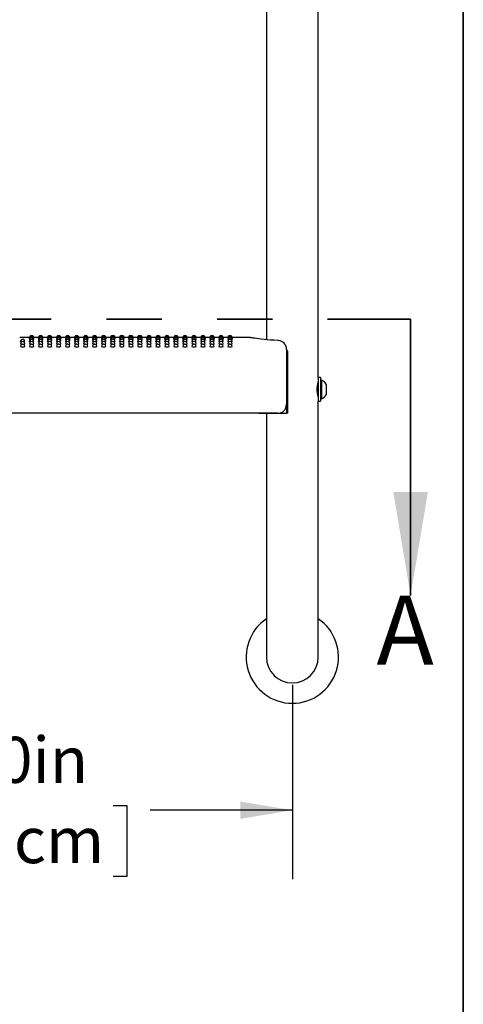
# Model space of a CAD drawing. Units: inches. Extents: x 0.4 to 8.5, y 0.1 to 10.6.
# Drawn here: x 7.2 to 8, y 5.3 to 7.1 of the extents above; entities that cross this region are included whole.
import ezdxf

# ---------------------------------------------------------------- set-up
doc = ezdxf.new("R2010")
doc.units = ezdxf.units.IN
doc.header["$MEASUREMENT"] = 0
doc.linetypes.add('PHANTOM', pattern=[0.5, 0.25, -0.05, 0.05, -0.05, 0.05, -0.05])
doc.layers.add('FORMAT', color=7, linetype='Continuous')
doc.styles.add('SLDTEXTSTYLE1', font='TXT', dxfattribs={"width": 0.7})
doc.dimstyles.new('SLDDIMSTYLE1', dxfattribs={"dimtxt": 0.080892, "dimasz": 0.09375, "dimexe": 0, "dimexo": 0.0625, "dimgap": 0.020223, "dimtad": 0, "dimlfac": 16, "dimrnd": 1e-09, "dimzin": 4, "dimdsep": 46, "dimtxsty": 'SLDTEXTSTYLE1', "dimsah": 1, "dimcen": 0.09, "dimadec": 0, "dimazin": 1, "dimtfac": 1, "dimtofl": 0, "dimtmove": 0, "dimatfit": 3, "dimfxl": 0, "dimfrac": 2, "dimtolj": 1, "dimtzin": 12, "dimarcsym": 0})

# ---------------------------------------------------------------- blocks, each defined once
blk = doc.blocks.new('SW_SYMBOL_MOD_CL')
at = {"layer": 'FORMAT', "color": 0, "char_height": 30.56, "attachment_point": 5, "style": 'SLDTEXTSTYLE1'}
for s, insert in [('C', (15.75, 23.62)), ('L', (23.62, 11.81))]:
    blk.add_mtext(s, dxfattribs=dict(at, insert=insert))
blk = doc.blocks.new('_D_2')
at = {"layer": 'FORMAT', "color": 7}
for p, q in [((6.4481, 5.925), (6.4481, 5.5728)), ((7.6981, 5.925), (7.6981, 5.5728)), ((6.9105, 5.7065), (6.8853, 5.7065)), ((6.8853, 5.7065), (6.8853, 5.5779)), ((7.3738, 5.7065), (7.399, 5.7065)), ((7.399, 5.7065), (7.399, 5.5779)), ((6.4481, 5.6978), (6.7052, 5.6978)), ((7.6981, 5.6978), (7.4409, 5.6978)), ((6.8853, 5.5779), (6.9105, 5.5779)), ((7.399, 5.5779), (7.3738, 5.5779))]:
    blk.add_line(p, q, dxfattribs=at)
for points in [[(6.4481, 5.6978), (6.5418, 5.6822), (6.5418, 5.7134)], [(7.6981, 5.6978), (7.6043, 5.7134), (7.6043, 5.6822)]]:
    blk.add_solid(points, dxfattribs=at)
at = {"layer": 'FORMAT', "color": 7, "xscale": 0.002727107086966242, "yscale": 0.002727107086966242, "zscale": 0.002727107086966242}
blk.add_blockref('SW_SYMBOL_MOD_CL', (6.722, 5.7353), dxfattribs=at)
at = {"layer": 'FORMAT', "color": 7, "char_height": 0.08333, "attachment_point": 1, "style": 'SLDTEXTSTYLE1'}
for s, insert in [('20.00in', (6.9441, 5.8307)), ('50.80cm', (6.9105, 5.6854))]:
    blk.add_mtext(s, dxfattribs=dict(at, insert=insert))

msp = doc.modelspace()

# ---------------------------------------------------------------- linework, layer by layer
at = {"color": 7, "linetype": 'Continuous', "lineweight": 25}
for p, q in [((7.74494, 6.48088), (7.74494, 7.18788)), ((7.65119, 7.16625), (7.65119, 6.5495)), ((7.22259, 6.55313), (7.20494, 6.55313)), ((7.22279, 6.55264), (7.22257, 6.55269)), ((7.23891, 6.55313), (7.23036, 6.55313)), ((7.2391, 6.55264), (7.23889, 6.55269)), ((7.25523, 6.55313), (7.24668, 6.55313)), ((7.25542, 6.55264), (7.25521, 6.55269)), ((7.27155, 6.55313), (7.26299, 6.55313)), ((7.27174, 6.55264), (7.27152, 6.55269)), ((7.28787, 6.55313), (7.27931, 6.55313)), ((7.28806, 6.55264), (7.28784, 6.55269)), ((7.30418, 6.55313), (7.29563, 6.55313)), ((7.30438, 6.55264), (7.30416, 6.55269)), ((7.3205, 6.55313), (7.31195, 6.55313)), ((7.32069, 6.55264), (7.32048, 6.55269)), ((7.33682, 6.55313), (7.32827, 6.55313)), ((7.33701, 6.55264), (7.3368, 6.55269)), ((7.35314, 6.55313), (7.34458, 6.55313)), ((7.35333, 6.55264), (7.35311, 6.55269)), ((7.36946, 6.55313), (7.3609, 6.55313)), ((7.36965, 6.55264), (7.36943, 6.55269)), ((7.38577, 6.55313), (7.37722, 6.55313)), ((7.38597, 6.55264), (7.38575, 6.55269)), ((7.40209, 6.55313), (7.39354, 6.55313)), ((7.40228, 6.55264), (7.40207, 6.55269)), ((7.41841, 6.55313), (7.40986, 6.55313)), ((7.4186, 6.55264), (7.41839, 6.55269)), ((7.43473, 6.55313), (7.42617, 6.55313)), ((7.43492, 6.55264), (7.4347, 6.55269)), ((7.45105, 6.55313), (7.44249, 6.55313)), ((7.45124, 6.55264), (7.45102, 6.55269)), ((7.46736, 6.55313), (7.45881, 6.55313)), ((7.46756, 6.55264), (7.46734, 6.55269)), ((7.48368, 6.55313), (7.47513, 6.55313)), ((7.48387, 6.55264), (7.48366, 6.55269)), ((7.5, 6.55313), (7.49145, 6.55313)), ((7.50019, 6.55264), (7.49998, 6.55269)), ((7.51632, 6.55313), (7.50776, 6.55313)), ((7.51651, 6.55264), (7.51629, 6.55269)), ((7.53264, 6.55313), (7.52408, 6.55313)), ((7.53283, 6.55264), (7.53261, 6.55269)), ((7.54895, 6.55313), (7.5404, 6.55313)), ((7.54915, 6.55264), (7.54893, 6.55269)), ((7.56527, 6.55313), (7.55672, 6.55313)), ((7.56546, 6.55264), (7.56525, 6.55269)), ((7.58159, 6.55313), (7.57304, 6.55313)), ((7.58178, 6.55264), (7.58157, 6.55269)), ((7.62212, 6.55313), (7.58935, 6.55313)), ((7.68752, 6.53223), (7.68752, 6.51678)), ((7.68754, 6.52875), (7.68754, 6.41625)), ((7.68971, 6.52875), (7.68754, 6.52875)), ((7.68971, 6.41625), (7.68971, 6.52875)), ((7.68752, 6.51678), (7.68752, 6.43203)), ((7.749, 6.48088), (7.74494, 6.48088)), ((7.74494, 6.48088), (7.74494, 6.45938)), ((7.749, 6.48088), (7.749, 6.45938)), ((7.75056, 6.47647), (7.749, 6.47647)), ((7.75056, 6.47647), (7.75056, 6.44228)), ((7.75938, 6.46914), (7.75938, 6.44961)), ((7.74385, 6.46683), (7.74361, 6.46725)), ((7.74423, 6.46689), (7.74382, 6.46689)), ((7.74494, 6.45938), (7.74494, 6.43788)), ((7.749, 6.45938), (7.749, 6.43788)), ((7.74427, 6.44965), (7.74494, 6.4508)), ((7.74494, 6.225), (7.74494, 6.43788)), ((7.74494, 6.43788), (7.749, 6.43788)), ((7.749, 6.44228), (7.75056, 6.44228)), ((7.67189, 6.41641), (6.47423, 6.41641)), ((7.63744, 6.41641), (7.63744, 6.41625)), ((7.63744, 6.41625), (7.68754, 6.41625)), ((7.65119, 6.41625), (7.65119, 6.225)), ((7.68971, 6.41625), (7.68754, 6.41625)), ((7.65119, 6.225), (7.65119, 5.975)), ((7.74494, 5.975), (7.74494, 6.225))]:
    msp.add_line(p, q, dxfattribs=at)
at = {"color": 7, "linetype": 'PHANTOM', "lineweight": 35}
msp.add_line((6.26191, 6.58635), (7.91197, 6.58635), dxfattribs=at)
at = {"color": 7, "linetype": 'Continuous', "lineweight": 35}
msp.add_line((7.91197, 6.58635), (7.91197, 6.08635), dxfattribs=at)
at = {"color": 7, "linetype": 'Continuous', "lineweight": 25, "flags": 128}
for points in [[(7.20828, 6.54553), (7.2074, 6.54563), (7.20655, 6.54585), (7.20625, 6.5461), (7.20626, 6.5461)], [(7.21016, 6.54133), (7.20867, 6.5414), (7.2074, 6.54158), (7.20655, 6.54184), (7.20625, 6.54216), (7.20625, 6.54216)], [(7.22323, 6.5512), (7.22287, 6.55125), (7.22257, 6.55137)], [(7.22371, 6.54882), (7.22287, 6.54899), (7.22257, 6.54917)], [(7.2246, 6.54553), (7.22372, 6.54563), (7.22287, 6.54585), (7.22257, 6.5461), (7.22257, 6.5461)], [(7.22648, 6.54133), (7.22498, 6.5414), (7.22372, 6.54158), (7.22287, 6.54184), (7.22257, 6.54216), (7.22257, 6.54216)], [(7.23038, 6.54918), (7.23009, 6.54899), (7.22925, 6.54883)], [(7.23038, 6.55137), (7.23038, 6.55137), (7.23008, 6.55125), (7.22973, 6.5512)], [(7.23954, 6.5512), (7.23918, 6.55125), (7.23889, 6.55137)], [(7.24003, 6.54882), (7.23919, 6.54899), (7.23889, 6.54917)], [(7.24092, 6.54553), (7.24004, 6.54563), (7.23919, 6.54585), (7.23889, 6.5461), (7.23889, 6.5461)], [(7.24279, 6.54133), (7.2413, 6.5414), (7.24004, 6.54158), (7.23919, 6.54184), (7.23889, 6.54216), (7.23889, 6.54216)], [(7.2467, 6.54918), (7.2464, 6.54899), (7.24557, 6.54883)], [(7.2467, 6.55137), (7.2467, 6.55137), (7.2464, 6.55125), (7.24605, 6.5512)], [(7.25586, 6.5512), (7.2555, 6.55125), (7.25521, 6.55137)], [(7.25635, 6.54882), (7.2555, 6.54899), (7.25521, 6.54917)], [(7.25724, 6.54553), (7.25635, 6.54563), (7.25551, 6.54585), (7.25521, 6.5461), (7.25521, 6.5461)], [(7.25911, 6.54133), (7.25762, 6.5414), (7.25635, 6.54158), (7.25551, 6.54184), (7.25521, 6.54216), (7.25521, 6.54216)], [(7.26302, 6.54918), (7.26272, 6.54899), (7.26189, 6.54883)], [(7.26302, 6.55137), (7.26302, 6.55137), (7.26272, 6.55125), (7.26237, 6.5512)], [(7.27218, 6.5512), (7.27182, 6.55125), (7.27152, 6.55137)], [(7.27267, 6.54882), (7.27182, 6.54899), (7.27152, 6.54917)], [(7.27356, 6.54553), (7.27267, 6.54563), (7.27182, 6.54585), (7.27152, 6.5461), (7.27153, 6.5461)], [(7.27543, 6.54133), (7.27394, 6.5414), (7.27267, 6.54158), (7.27182, 6.54184), (7.27152, 6.54216), (7.27153, 6.54216)], [(7.27934, 6.54918), (7.27904, 6.54899), (7.2782, 6.54883)], [(7.27934, 6.55137), (7.27934, 6.55137), (7.27904, 6.55125), (7.27868, 6.5512)], [(7.2885, 6.5512), (7.28814, 6.55125), (7.28784, 6.55137)], [(7.28898, 6.54882), (7.28814, 6.54899), (7.28784, 6.54917)], [(7.28987, 6.54553), (7.28899, 6.54563), (7.28814, 6.54585), (7.28784, 6.5461), (7.28785, 6.5461)], [(7.29175, 6.54133), (7.29026, 6.5414), (7.28899, 6.54158), (7.28814, 6.54184), (7.28784, 6.54216), (7.28784, 6.54216)], [(7.29565, 6.54918), (7.29536, 6.54899), (7.29452, 6.54883)], [(7.29565, 6.55137), (7.29565, 6.55137), (7.29536, 6.55125), (7.295, 6.5512)], [(7.30482, 6.5512), (7.30446, 6.55125), (7.30416, 6.55137)], [(7.3053, 6.54882), (7.30446, 6.54899), (7.30416, 6.54917)], [(7.30619, 6.54553), (7.30531, 6.54563), (7.30446, 6.54585), (7.30416, 6.5461), (7.30416, 6.5461)], [(7.30807, 6.54133), (7.30657, 6.5414), (7.30531, 6.54158), (7.30446, 6.54184), (7.30416, 6.54216), (7.30416, 6.54216)], [(7.31197, 6.54918), (7.31168, 6.54899), (7.31084, 6.54883)], [(7.31197, 6.55137), (7.31197, 6.55137), (7.31167, 6.55125), (7.31132, 6.5512)], [(7.32113, 6.5512), (7.32077, 6.55125), (7.32048, 6.55137)], [(7.32162, 6.54882), (7.32078, 6.54899), (7.32048, 6.54917)], [(7.32251, 6.54553), (7.32163, 6.54563), (7.32078, 6.54585), (7.32048, 6.5461), (7.32048, 6.5461)], [(7.32438, 6.54133), (7.32289, 6.5414), (7.32163, 6.54158), (7.32078, 6.54184), (7.32048, 6.54216), (7.32048, 6.54216)], [(7.32829, 6.54918), (7.32799, 6.54899), (7.32716, 6.54883)], [(7.32829, 6.55137), (7.32829, 6.55137), (7.32799, 6.55125), (7.32764, 6.5512)], [(7.33745, 6.5512), (7.33709, 6.55125), (7.3368, 6.55137)], [(7.33794, 6.54882), (7.33709, 6.54899), (7.3368, 6.54917)], [(7.33883, 6.54553), (7.33794, 6.54563), (7.3371, 6.54585), (7.3368, 6.5461), (7.3368, 6.5461)], [(7.3407, 6.54133), (7.33921, 6.5414), (7.33794, 6.54158), (7.3371, 6.54184), (7.3368, 6.54216), (7.3368, 6.54216)], [(7.34461, 6.54918), (7.34431, 6.54899), (7.34348, 6.54883)], [(7.34461, 6.55137), (7.34461, 6.55137), (7.34431, 6.55125), (7.34396, 6.5512)], [(7.35377, 6.5512), (7.35341, 6.55125), (7.35311, 6.55137)], [(7.35426, 6.54882), (7.35341, 6.54899), (7.35311, 6.54917)], [(7.35515, 6.54553), (7.35426, 6.54563), (7.35341, 6.54585), (7.35311, 6.5461), (7.35312, 6.5461)], [(7.35702, 6.54133), (7.35553, 6.5414), (7.35426, 6.54158), (7.35341, 6.54184), (7.35311, 6.54216), (7.35312, 6.54216)], [(7.36093, 6.54918), (7.36063, 6.54899), (7.35979, 6.54883)], [(7.36093, 6.55137), (7.36093, 6.55137), (7.36063, 6.55125), (7.36027, 6.5512)], [(7.37009, 6.5512), (7.36973, 6.55125), (7.36943, 6.55137)], [(7.37057, 6.54882), (7.36973, 6.54899), (7.36943, 6.54917)], [(7.37146, 6.54553), (7.37058, 6.54563), (7.36973, 6.54585), (7.36943, 6.5461), (7.36944, 6.5461)], [(7.37334, 6.54133), (7.37185, 6.5414), (7.37058, 6.54158), (7.36973, 6.54184), (7.36943, 6.54216), (7.36943, 6.54216)], [(7.37724, 6.54918), (7.37695, 6.54899), (7.37611, 6.54883)], [(7.37724, 6.55137), (7.37724, 6.55137), (7.37695, 6.55125), (7.37659, 6.5512)], [(7.38641, 6.5512), (7.38605, 6.55125), (7.38575, 6.55137)], [(7.38689, 6.54882), (7.38605, 6.54899), (7.38575, 6.54917)], [(7.38778, 6.54553), (7.3869, 6.54563), (7.38605, 6.54585), (7.38575, 6.5461), (7.38575, 6.5461)], [(7.38966, 6.54133), (7.38816, 6.5414), (7.3869, 6.54158), (7.38605, 6.54184), (7.38575, 6.54216), (7.38575, 6.54216)], [(7.39356, 6.54918), (7.39327, 6.54899), (7.39243, 6.54883)], [(7.39356, 6.55137), (7.39356, 6.55137), (7.39326, 6.55125), (7.39291, 6.5512)], [(7.40272, 6.5512), (7.40236, 6.55125), (7.40207, 6.55137)], [(7.40321, 6.54882), (7.40237, 6.54899), (7.40207, 6.54917)], [(7.4041, 6.54553), (7.40322, 6.54563), (7.40237, 6.54585), (7.40207, 6.5461), (7.40207, 6.5461)], [(7.40597, 6.54133), (7.40448, 6.5414), (7.40322, 6.54158), (7.40237, 6.54184), (7.40207, 6.54216), (7.40207, 6.54216)], [(7.40988, 6.54918), (7.40958, 6.54899), (7.40875, 6.54883)], [(7.40988, 6.55137), (7.40988, 6.55137), (7.40958, 6.55125), (7.40923, 6.5512)], [(7.41904, 6.5512), (7.41868, 6.55125), (7.41839, 6.55137)], [(7.41953, 6.54882), (7.41868, 6.54899), (7.41839, 6.54917)], [(7.42042, 6.54553), (7.41953, 6.54563), (7.41869, 6.54585), (7.41839, 6.5461), (7.41839, 6.5461)], [(7.42229, 6.54133), (7.4208, 6.5414), (7.41953, 6.54158), (7.41869, 6.54184), (7.41839, 6.54216), (7.41839, 6.54216)], [(7.4262, 6.54918), (7.4259, 6.54899), (7.42507, 6.54883)], [(7.4262, 6.55137), (7.4262, 6.55137), (7.4259, 6.55125), (7.42555, 6.5512)], [(7.43536, 6.5512), (7.435, 6.55125), (7.4347, 6.55137)], [(7.43585, 6.54882), (7.435, 6.54899), (7.4347, 6.54917)], [(7.43674, 6.54553), (7.43585, 6.54563), (7.435, 6.54585), (7.4347, 6.5461), (7.43471, 6.5461)], [(7.43861, 6.54133), (7.43712, 6.5414), (7.43585, 6.54158), (7.435, 6.54184), (7.4347, 6.54216), (7.43471, 6.54216)], [(7.44252, 6.54918), (7.44222, 6.54899), (7.44138, 6.54883)], [(7.44252, 6.55137), (7.44252, 6.55137), (7.44222, 6.55125), (7.44186, 6.5512)], [(7.45168, 6.5512), (7.45132, 6.55125), (7.45102, 6.55137)], [(7.45216, 6.54882), (7.45132, 6.54899), (7.45102, 6.54917)], [(7.45305, 6.54553), (7.45217, 6.54563), (7.45132, 6.54585), (7.45102, 6.5461), (7.45103, 6.5461)], [(7.45493, 6.54133), (7.45344, 6.5414), (7.45217, 6.54158), (7.45132, 6.54184), (7.45102, 6.54216), (7.45102, 6.54216)], [(7.45883, 6.54918), (7.45854, 6.54899), (7.4577, 6.54883)], [(7.45883, 6.55137), (7.45883, 6.55137), (7.45854, 6.55125), (7.45818, 6.5512)], [(7.468, 6.5512), (7.46764, 6.55125), (7.46734, 6.55137)], [(7.46848, 6.54882), (7.46764, 6.54899), (7.46734, 6.54917)], [(7.46937, 6.54553), (7.46849, 6.54563), (7.46764, 6.54585), (7.46734, 6.5461), (7.46734, 6.5461)], [(7.47125, 6.54133), (7.46975, 6.5414), (7.46849, 6.54158), (7.46764, 6.54184), (7.46734, 6.54216), (7.46734, 6.54216)], [(7.47515, 6.54918), (7.47486, 6.54899), (7.47402, 6.54883)], [(7.47515, 6.55137), (7.47515, 6.55137), (7.47485, 6.55125), (7.4745, 6.5512)], [(7.48431, 6.5512), (7.48395, 6.55125), (7.48366, 6.55137)], [(7.4848, 6.54882), (7.48396, 6.54899), (7.48366, 6.54917)], [(7.48569, 6.54553), (7.48481, 6.54563), (7.48396, 6.54585), (7.48366, 6.5461), (7.48366, 6.5461)], [(7.48756, 6.54133), (7.48607, 6.5414), (7.48481, 6.54158), (7.48396, 6.54184), (7.48366, 6.54216), (7.48366, 6.54216)], [(7.49147, 6.54918), (7.49117, 6.54899), (7.49034, 6.54883)], [(7.49147, 6.55137), (7.49147, 6.55137), (7.49117, 6.55125), (7.49082, 6.5512)], [(7.50063, 6.5512), (7.50027, 6.55125), (7.49998, 6.55137)], [(7.50112, 6.54882), (7.50027, 6.54899), (7.49998, 6.54917)], [(7.50201, 6.54553), (7.50112, 6.54563), (7.50028, 6.54585), (7.49998, 6.5461), (7.49998, 6.5461)], [(7.50388, 6.54133), (7.50239, 6.5414), (7.50112, 6.54158), (7.50028, 6.54184), (7.49998, 6.54216), (7.49998, 6.54216)], [(7.50779, 6.54918), (7.50749, 6.54899), (7.50666, 6.54883)], [(7.50779, 6.55137), (7.50779, 6.55137), (7.50749, 6.55125), (7.50714, 6.5512)], [(7.51695, 6.5512), (7.51659, 6.55125), (7.51629, 6.55137)], [(7.51744, 6.54882), (7.51659, 6.54899), (7.51629, 6.54917)], [(7.51833, 6.54553), (7.51744, 6.54563), (7.51659, 6.54585), (7.51629, 6.5461), (7.5163, 6.5461)], [(7.5202, 6.54133), (7.51871, 6.5414), (7.51744, 6.54158), (7.51659, 6.54184), (7.51629, 6.54216), (7.5163, 6.54216)], [(7.52411, 6.54918), (7.52381, 6.54899), (7.52297, 6.54883)], [(7.52411, 6.55137), (7.52411, 6.55137), (7.52381, 6.55125), (7.52345, 6.5512)], [(7.53327, 6.5512), (7.53291, 6.55125), (7.53261, 6.55137)], [(7.53375, 6.54882), (7.53291, 6.54899), (7.53261, 6.54917)], [(7.53464, 6.54553), (7.53376, 6.54563), (7.53291, 6.54585), (7.53261, 6.5461), (7.53262, 6.5461)], [(7.53652, 6.54133), (7.53503, 6.5414), (7.53376, 6.54158), (7.53291, 6.54184), (7.53261, 6.54216), (7.53261, 6.54216)], [(7.54042, 6.54918), (7.54013, 6.54899), (7.53929, 6.54883)], [(7.54042, 6.55137), (7.54042, 6.55137), (7.54013, 6.55125), (7.53977, 6.5512)], [(7.54959, 6.5512), (7.54923, 6.55125), (7.54893, 6.55137)], [(7.55007, 6.54882), (7.54923, 6.54899), (7.54893, 6.54917)], [(7.55096, 6.54553), (7.55008, 6.54563), (7.54923, 6.54585), (7.54893, 6.5461), (7.54893, 6.5461)], [(7.55284, 6.54133), (7.55134, 6.5414), (7.55008, 6.54158), (7.54923, 6.54184), (7.54893, 6.54216), (7.54893, 6.54216)], [(7.55674, 6.54918), (7.55645, 6.54899), (7.55561, 6.54883)], [(7.55674, 6.55137), (7.55674, 6.55137), (7.55644, 6.55125), (7.55609, 6.5512)], [(7.5659, 6.5512), (7.56554, 6.55125), (7.56525, 6.55137)], [(7.56639, 6.54882), (7.56555, 6.54899), (7.56525, 6.54917)], [(7.56728, 6.54553), (7.5664, 6.54563), (7.56555, 6.54585), (7.56525, 6.5461), (7.56525, 6.5461)], [(7.56915, 6.54133), (7.56766, 6.5414), (7.5664, 6.54158), (7.56555, 6.54184), (7.56525, 6.54216), (7.56525, 6.54216)], [(7.57306, 6.54918), (7.57276, 6.54899), (7.57193, 6.54883)], [(7.57306, 6.55137), (7.57306, 6.55137), (7.57276, 6.55125), (7.57241, 6.5512)], [(7.58222, 6.5512), (7.58186, 6.55125), (7.58157, 6.55137)], [(7.58271, 6.54882), (7.58186, 6.54899), (7.58157, 6.54917)], [(7.5836, 6.54553), (7.58271, 6.54563), (7.58187, 6.54585), (7.58157, 6.5461), (7.58157, 6.5461)], [(7.58547, 6.54133), (7.58398, 6.5414), (7.58271, 6.54158), (7.58187, 6.54184), (7.58157, 6.54216), (7.58157, 6.54216)], [(7.58938, 6.54918), (7.58908, 6.54899), (7.58825, 6.54883)], [(7.58938, 6.55137), (7.58908, 6.55125), (7.58873, 6.5512)], [(7.67275, 6.54783), (7.67184, 6.54788), (7.66506, 6.54831), (7.65855, 6.54881), (7.65245, 6.54937), (7.64686, 6.54994), (7.64173, 6.55053), (7.63717, 6.5511), (7.63322, 6.55163), (7.62997, 6.55209), (7.62745, 6.55246), (7.62567, 6.55273), (7.62463, 6.55289), (7.62434, 6.55293), (7.62423, 6.55295), (7.62407, 6.55297), (7.62392, 6.553), (7.6237, 6.55302), (7.62307, 6.55308), (7.62212, 6.55311)], [(7.74489, 6.44586), (7.74492, 6.44577), (7.74461, 6.44689), (7.74401, 6.44933), (7.74336, 6.45297), (7.74294, 6.45739), (7.74297, 6.46189), (7.74339, 6.46601), (7.74403, 6.46951), (7.74464, 6.472), (7.74493, 6.47303), (7.74491, 6.47295)], [(7.74494, 6.46816), (7.74484, 6.46799), (7.74418, 6.46685)]]:
    msp.add_lwpolyline(points, dxfattribs=at)
at = {"color": 7, "linetype": 'Continuous', "lineweight": 25}
for centre, radius, start, end in [((7.21016, 6.5461), 0.00391, 0, 180.0047), ((7.21016, 6.54216), 0.00391, 0, 180.00148), ((7.21016, 6.53735), 0.00391, 0, 180.06166), ((7.21109, 6.54659), 0.00534, 259.99207, 303.89893), ((7.21227, 6.54854), 0.00303, 264.76953, 306.28001), ((7.22648, 6.55313), 0.00391, 0, 180.02634), ((7.22648, 6.55269), 0.00391, 0, 180.03015), ((7.22648, 6.55137), 0.00391, 0, 180.03577), ((7.22648, 6.54918), 0.00391, 0, 180.04215), ((7.22648, 6.5461), 0.00391, 0, 180.0047), ((7.22648, 6.54216), 0.00391, 0, 180.00148), ((7.22648, 6.53735), 0.00391, 0, 180.06166), ((7.2274, 6.54659), 0.00534, 259.99207, 303.89893), ((7.22859, 6.54854), 0.00303, 264.76953, 306.28001), ((7.24279, 6.55313), 0.00391, 0, 180.02634), ((7.24279, 6.55269), 0.00391, 0, 180.03015), ((7.24279, 6.55137), 0.00391, 0, 180.03577), ((7.24279, 6.54918), 0.00391, 0, 180.04215), ((7.24279, 6.5461), 0.00391, 0, 180.0047), ((7.24279, 6.54216), 0.00391, 0, 180.00148), ((7.24279, 6.53735), 0.00391, 0, 180.06166), ((7.24372, 6.54659), 0.00534, 259.99207, 303.89893), ((7.24491, 6.54854), 0.00303, 264.76953, 306.28001), ((7.25911, 6.55313), 0.00391, 0, 180.02634), ((7.25911, 6.55269), 0.00391, 0, 180.03015), ((7.25911, 6.55137), 0.00391, 0, 180.03577), ((7.25911, 6.54918), 0.00391, 0, 180.04215), ((7.25911, 6.5461), 0.00391, 0, 180.0047), ((7.25911, 6.54216), 0.00391, 0, 180.00148), ((7.25911, 6.53735), 0.00391, 0, 180.06166), ((7.26004, 6.54659), 0.00534, 259.99207, 303.89893), ((7.26122, 6.54854), 0.00303, 264.76953, 306.28001), ((7.27543, 6.55313), 0.00391, 0, 180.02634), ((7.27543, 6.55269), 0.00391, 0, 180.03015), ((7.27543, 6.55137), 0.00391, 0, 180.03577), ((7.27543, 6.54918), 0.00391, 0, 180.04215), ((7.27543, 6.5461), 0.00391, 0, 180.0047), ((7.27543, 6.54216), 0.00391, 0, 180.00148), ((7.27543, 6.53735), 0.00391, 0, 180.06166), ((7.27636, 6.54659), 0.00534, 259.99207, 303.89893), ((7.27754, 6.54854), 0.00303, 264.76953, 306.28001), ((7.29175, 6.55313), 0.00391, 0, 180.02634), ((7.29175, 6.55269), 0.00391, 0, 180.03015), ((7.29175, 6.55137), 0.00391, 0, 180.03577), ((7.29175, 6.54918), 0.00391, 0, 180.04215), ((7.29175, 6.5461), 0.00391, 0, 180.0047), ((7.29175, 6.54216), 0.00391, 0, 180.00148), ((7.29175, 6.53735), 0.00391, 0, 180.06166), ((7.29268, 6.54659), 0.00534, 259.99207, 303.89893), ((7.29386, 6.54854), 0.00303, 264.76953, 306.28001), ((7.30807, 6.55313), 0.00391, 0, 180.02634), ((7.30807, 6.55269), 0.00391, 0, 180.03015), ((7.30807, 6.55137), 0.00391, 0, 180.03577), ((7.30807, 6.54918), 0.00391, 0, 180.04215), ((7.30807, 6.5461), 0.00391, 0, 180.0047), ((7.30807, 6.54216), 0.00391, 0, 180.00148), ((7.30807, 6.53735), 0.00391, 0, 180.06166), ((7.30899, 6.54659), 0.00534, 259.99207, 303.89893), ((7.31018, 6.54854), 0.00303, 264.76953, 306.28001), ((7.32438, 6.55313), 0.00391, 0, 180.02634), ((7.32438, 6.55269), 0.00391, 0, 180.03015), ((7.32438, 6.55137), 0.00391, 0, 180.03577), ((7.32438, 6.54918), 0.00391, 0, 180.04215), ((7.32438, 6.5461), 0.00391, 0, 180.0047), ((7.32438, 6.54216), 0.00391, 0, 180.00148), ((7.32438, 6.53735), 0.00391, 0, 180.06166), ((7.32531, 6.54659), 0.00534, 259.99207, 303.89893), ((7.3265, 6.54854), 0.00303, 264.76953, 306.28001), ((7.3407, 6.55313), 0.00391, 0, 180.02634), ((7.3407, 6.55269), 0.00391, 0, 180.03015), ((7.3407, 6.55137), 0.00391, 0, 180.03577), ((7.3407, 6.54918), 0.00391, 0, 180.04215), ((7.3407, 6.5461), 0.00391, 0, 180.0047), ((7.3407, 6.54216), 0.00391, 0, 180.00148), ((7.3407, 6.53735), 0.00391, 0, 180.06166), ((7.34163, 6.54659), 0.00534, 259.99207, 303.89893), ((7.34281, 6.54854), 0.00303, 264.76953, 306.28001), ((7.35702, 6.55313), 0.00391, 0, 180.02634), ((7.35702, 6.55269), 0.00391, 0, 180.03015), ((7.35702, 6.55137), 0.00391, 0, 180.03577), ((7.35702, 6.54918), 0.00391, 0, 180.04215), ((7.35702, 6.5461), 0.00391, 0, 180.0047), ((7.35702, 6.54216), 0.00391, 0, 180.00148), ((7.35702, 6.53735), 0.00391, 0, 180.06166), ((7.35795, 6.54659), 0.00534, 259.99207, 303.89893), ((7.35913, 6.54854), 0.00303, 264.76953, 306.28001), ((7.37334, 6.55313), 0.00391, 0, 180.02634), ((7.37334, 6.55269), 0.00391, 0, 180.03015), ((7.37334, 6.55137), 0.00391, 0, 180.03577), ((7.37334, 6.54918), 0.00391, 0, 180.04215), ((7.37334, 6.5461), 0.00391, 0, 180.0047), ((7.37334, 6.54216), 0.00391, 0, 180.00148), ((7.37334, 6.53735), 0.00391, 0, 180.06166), ((7.37427, 6.54659), 0.00534, 259.99207, 303.89893), ((7.37545, 6.54854), 0.00303, 264.76953, 306.28001), ((7.38966, 6.55313), 0.00391, 0, 180.02634), ((7.38966, 6.55269), 0.00391, 0, 180.03015), ((7.38966, 6.55137), 0.00391, 0, 180.03577), ((7.38966, 6.54918), 0.00391, 0, 180.04215), ((7.38966, 6.5461), 0.00391, 0, 180.0047), ((7.38966, 6.54216), 0.00391, 0, 180.00148), ((7.38966, 6.53735), 0.00391, 0, 180.06166), ((7.39058, 6.54659), 0.00534, 259.99207, 303.89893), ((7.39177, 6.54854), 0.00303, 264.76953, 306.28001), ((7.40597, 6.55313), 0.00391, 0, 180.02634), ((7.40597, 6.55269), 0.00391, 0, 180.03015), ((7.40597, 6.55137), 0.00391, 0, 180.03577), ((7.40597, 6.54918), 0.00391, 0, 180.04215), ((7.40597, 6.5461), 0.00391, 0, 180.0047), ((7.40597, 6.54216), 0.00391, 0, 180.00148), ((7.40597, 6.53735), 0.00391, 0, 180.06166), ((7.4069, 6.54659), 0.00534, 259.99207, 303.89893), ((7.40809, 6.54854), 0.00303, 264.76953, 306.28001), ((7.42229, 6.55313), 0.00391, 0, 180.02634), ((7.42229, 6.55269), 0.00391, 0, 180.03015), ((7.42229, 6.55137), 0.00391, 0, 180.03577), ((7.42229, 6.54918), 0.00391, 0, 180.04215), ((7.42229, 6.5461), 0.00391, 0, 180.0047), ((7.42229, 6.54216), 0.00391, 0, 180.00148), ((7.42229, 6.53735), 0.00391, 0, 180.06166), ((7.42322, 6.54659), 0.00534, 259.99207, 303.89893), ((7.4244, 6.54854), 0.00303, 264.76953, 306.28001), ((7.43861, 6.55313), 0.00391, 0, 180.02634), ((7.43861, 6.55269), 0.00391, 0, 180.03015), ((7.43861, 6.55137), 0.00391, 0, 180.03577), ((7.43861, 6.54918), 0.00391, 0, 180.04215), ((7.43861, 6.5461), 0.00391, 0, 180.0047), ((7.43861, 6.54216), 0.00391, 0, 180.00148), ((7.43861, 6.53735), 0.00391, 0, 180.06166), ((7.43954, 6.54659), 0.00534, 259.99207, 303.89893), ((7.44072, 6.54854), 0.00303, 264.76953, 306.28001), ((7.45493, 6.55313), 0.00391, 0, 180.02634), ((7.45493, 6.55269), 0.00391, 0, 180.03015), ((7.45493, 6.55137), 0.00391, 0, 180.03577), ((7.45493, 6.54918), 0.00391, 0, 180.04215), ((7.45493, 6.5461), 0.00391, 0, 180.0047), ((7.45493, 6.54216), 0.00391, 0, 180.00148), ((7.45493, 6.53735), 0.00391, 0, 180.06166), ((7.45586, 6.54659), 0.00534, 259.99207, 303.89893), ((7.45704, 6.54854), 0.00303, 264.76953, 306.28001), ((7.47125, 6.55313), 0.00391, 0, 180.02634), ((7.47125, 6.55269), 0.00391, 0, 180.03015), ((7.47125, 6.55137), 0.00391, 0, 180.03577), ((7.47125, 6.54918), 0.00391, 0, 180.04215), ((7.47125, 6.5461), 0.00391, 0, 180.0047), ((7.47125, 6.54216), 0.00391, 0, 180.00148), ((7.47125, 6.53735), 0.00391, 0, 180.06166), ((7.47217, 6.54659), 0.00534, 259.99207, 303.89893), ((7.47336, 6.54854), 0.00303, 264.76953, 306.28001), ((7.48756, 6.55313), 0.00391, 0, 180.02634), ((7.48756, 6.55269), 0.00391, 0, 180.03015), ((7.48756, 6.55137), 0.00391, 0, 180.03577), ((7.48756, 6.54918), 0.00391, 0, 180.04215), ((7.48756, 6.5461), 0.00391, 0, 180.0047), ((7.48756, 6.54216), 0.00391, 0, 180.00148), ((7.48756, 6.53735), 0.00391, 0, 180.06166), ((7.48849, 6.54659), 0.00534, 259.99207, 303.89893), ((7.48968, 6.54854), 0.00303, 264.76953, 306.28001), ((7.50388, 6.55313), 0.00391, 0, 180.02634), ((7.50388, 6.55269), 0.00391, 0, 180.03015), ((7.50388, 6.55137), 0.00391, 0, 180.03577), ((7.50388, 6.54918), 0.00391, 0, 180.04215), ((7.50388, 6.5461), 0.00391, 0, 180.0047), ((7.50388, 6.54216), 0.00391, 0, 180.00148), ((7.50388, 6.53735), 0.00391, 0, 180.06166), ((7.50481, 6.54659), 0.00534, 259.99207, 303.89893), ((7.50599, 6.54854), 0.00303, 264.76953, 306.28001), ((7.5202, 6.55313), 0.00391, 0, 180.02634), ((7.5202, 6.55269), 0.00391, 0, 180.03015), ((7.5202, 6.55137), 0.00391, 0, 180.03577), ((7.5202, 6.54918), 0.00391, 0, 180.04215), ((7.5202, 6.5461), 0.00391, 0, 180.0047), ((7.5202, 6.54216), 0.00391, 0, 180.00148), ((7.5202, 6.53735), 0.00391, 0, 180.06166), ((7.52113, 6.54659), 0.00534, 259.99207, 303.89893), ((7.52231, 6.54854), 0.00303, 264.76953, 306.28001), ((7.53652, 6.55313), 0.00391, 0, 180.02634), ((7.53652, 6.55269), 0.00391, 0, 180.03015), ((7.53652, 6.55137), 0.00391, 0, 180.03577), ((7.53652, 6.54918), 0.00391, 0, 180.04215), ((7.53652, 6.5461), 0.00391, 0, 180.0047), ((7.53652, 6.54216), 0.00391, 0, 180.00148), ((7.53652, 6.53735), 0.00391, 0, 180.06166), ((7.53745, 6.54659), 0.00534, 259.99207, 303.89893), ((7.53863, 6.54854), 0.00303, 264.76953, 306.28001), ((7.55284, 6.55313), 0.00391, 0, 180.02634), ((7.55284, 6.55269), 0.00391, 0, 180.03015), ((7.55284, 6.55137), 0.00391, 0, 180.03577), ((7.55284, 6.54918), 0.00391, 0, 180.04215), ((7.55284, 6.5461), 0.00391, 0, 180.0047), ((7.55284, 6.54216), 0.00391, 0, 180.00148), ((7.55284, 6.53735), 0.00391, 0, 180.06166), ((7.55376, 6.54659), 0.00534, 259.99207, 303.89893), ((7.55495, 6.54854), 0.00303, 264.76953, 306.28001), ((7.56915, 6.55313), 0.00391, 0, 180.02634), ((7.56915, 6.55269), 0.00391, 0, 180.03015), ((7.56915, 6.55137), 0.00391, 0, 180.03577), ((7.56915, 6.54918), 0.00391, 0, 180.04215), ((7.56915, 6.5461), 0.00391, 0, 180.0047), ((7.56915, 6.54216), 0.00391, 0, 180.00148), ((7.56915, 6.53735), 0.00391, 0, 180.06166), ((7.57008, 6.54659), 0.00534, 259.99207, 303.89893), ((7.57127, 6.54854), 0.00303, 264.76953, 306.28001), ((7.58547, 6.55313), 0.00391, 0, 180.02638), ((7.58547, 6.55269), 0.00391, 0, 180.03018), ((7.58547, 6.55137), 0.00391, 0, 180.03664), ((7.58547, 6.54918), 0.00391, 0, 180.04215), ((7.58547, 6.5461), 0.00391, 0, 180.0047), ((7.58547, 6.54216), 0.00391, 0, 180.00148), ((7.58547, 6.53735), 0.00391, 0, 180.06166), ((7.5864, 6.54659), 0.00534, 259.99207, 303.89893), ((7.58758, 6.54854), 0.00303, 264.76953, 306.28001), ((7.67189, 6.53223), 0.01563, 0, 86.89335), ((7.20925, 6.54102), 0.00474, 230.71401, 281.03426), ((7.21107, 6.541), 0.00472, 258.91085, 309.40204), ((7.22557, 6.54102), 0.00474, 230.71401, 281.03426), ((7.22738, 6.541), 0.00472, 258.91085, 309.40204), ((7.24189, 6.54102), 0.00474, 230.71401, 281.03426), ((7.2437, 6.541), 0.00472, 258.91085, 309.40204), ((7.25821, 6.54102), 0.00474, 230.71401, 281.03426), ((7.26002, 6.541), 0.00472, 258.91085, 309.40204), ((7.27452, 6.54102), 0.00474, 230.71401, 281.03426), ((7.27634, 6.541), 0.00472, 258.91085, 309.40204), ((7.29084, 6.54102), 0.00474, 230.71401, 281.03426), ((7.29266, 6.541), 0.00472, 258.91085, 309.40204), ((7.30716, 6.54102), 0.00474, 230.71401, 281.03426), ((7.30897, 6.541), 0.00472, 258.91085, 309.40204), ((7.32348, 6.54102), 0.00474, 230.71401, 281.03426), ((7.32529, 6.541), 0.00472, 258.91085, 309.40204), ((7.3398, 6.54102), 0.00474, 230.71401, 281.03426), ((7.34161, 6.541), 0.00472, 258.91085, 309.40204), ((7.35611, 6.54102), 0.00474, 230.71401, 281.03426), ((7.35793, 6.541), 0.00472, 258.91085, 309.40204), ((7.37243, 6.54102), 0.00474, 230.71401, 281.03426), ((7.37425, 6.541), 0.00472, 258.91085, 309.40204), ((7.38875, 6.54102), 0.00474, 230.71401, 281.03426), ((7.39056, 6.541), 0.00472, 258.91085, 309.40204), ((7.40507, 6.54102), 0.00474, 230.71401, 281.03426), ((7.40688, 6.541), 0.00472, 258.91085, 309.40204), ((7.42139, 6.54102), 0.00474, 230.71401, 281.03426), ((7.4232, 6.541), 0.00472, 258.91085, 309.40204), ((7.4377, 6.54102), 0.00474, 230.71401, 281.03426), ((7.43952, 6.541), 0.00472, 258.91085, 309.40204), ((7.45402, 6.54102), 0.00474, 230.71401, 281.03426), ((7.45584, 6.541), 0.00472, 258.91085, 309.40204), ((7.47034, 6.54102), 0.00474, 230.71401, 281.03426), ((7.47215, 6.541), 0.00472, 258.91085, 309.40204), ((7.48666, 6.54102), 0.00474, 230.71401, 281.03426), ((7.48847, 6.541), 0.00472, 258.91085, 309.40204), ((7.50298, 6.54102), 0.00474, 230.71401, 281.03426), ((7.50479, 6.541), 0.00472, 258.91085, 309.40204), ((7.51929, 6.54102), 0.00474, 230.71401, 281.03426), ((7.52111, 6.541), 0.00472, 258.91085, 309.40204), ((7.53561, 6.54102), 0.00474, 230.71401, 281.03426), ((7.53743, 6.541), 0.00472, 258.91085, 309.40204), ((7.55193, 6.54102), 0.00474, 230.71401, 281.03426), ((7.55374, 6.541), 0.00472, 258.91085, 309.40204), ((7.56825, 6.54102), 0.00474, 230.71401, 281.03426), ((7.57006, 6.541), 0.00472, 258.91085, 309.40204), ((7.58457, 6.54102), 0.00474, 230.71401, 281.03426), ((7.58638, 6.541), 0.00472, 258.91085, 309.40204), ((7.74381, 6.45938), 0.01838, 32.09782, 68.45099), ((7.88152, 6.46775), 0.13847, 181.80764, 187.46182), ((7.64718, 6.45165), 0.09784, 2.42263, 8.86545), ((7.71464, 6.4597), 0.03042, 0.19818, 13.45707), ((7.9763, 6.475), 0.22826, 184.02469, 185.27271), ((7.74381, 6.45938), 0.01838, 291.54901, 327.90218), ((7.67189, 6.43203), 0.01563, 270, 0), ((7.69806, 5.975), 0.08361, 124.10004, 55.89996), ((7.69806, 5.975), 0.04688, 180, 0), ((7.69806, 5.975), 0.04688, 180, 270), ((7.69806, 5.975), 0.04688, 270, 360)]:
    msp.add_arc(centre, radius, start, end, dxfattribs=at)
at = {"color": 7, "linetype": 'Continuous', "lineweight": 35}
msp.add_solid([(7.91197, 6.08635), (7.94322, 6.27385), (7.88072, 6.27385)], dxfattribs=at)
at = {"layer": 'FORMAT', "lineweight": 35}
msp.add_line((8.00729, 0.39207), (8.00729, 10.57957), dxfattribs=at)

# ---------------------------------------------------------------- texts
at = {"color": 7, "linetype": 'Continuous', "insert": (7.85028, 6.08635), "char_height": 0.125, "attachment_point": 1, "style": 'SLDTEXTSTYLE1'}
msp.add_mtext('A', dxfattribs=at)

# ---------------------------------------------------------------- dimensions: what is measured, and where the dimension line sits
at = {"layer": 'FORMAT', "color": 7}
dim = msp.add_linear_dim(base=(7.69806, 5.69778), p1=(6.44806, 5.975), p2=(7.69806, 5.975), text='{\\fGDT;q}<>', dimstyle='SLDDIMSTYLE1', dxfattribs=at)
dim.commit()
dim.dimension.update_dxf_attribs({"geometry": '_D_2', "text_midpoint": (7.07306, 5.69778), "dimtype": 160})

doc.saveas('drawing.dxf')
